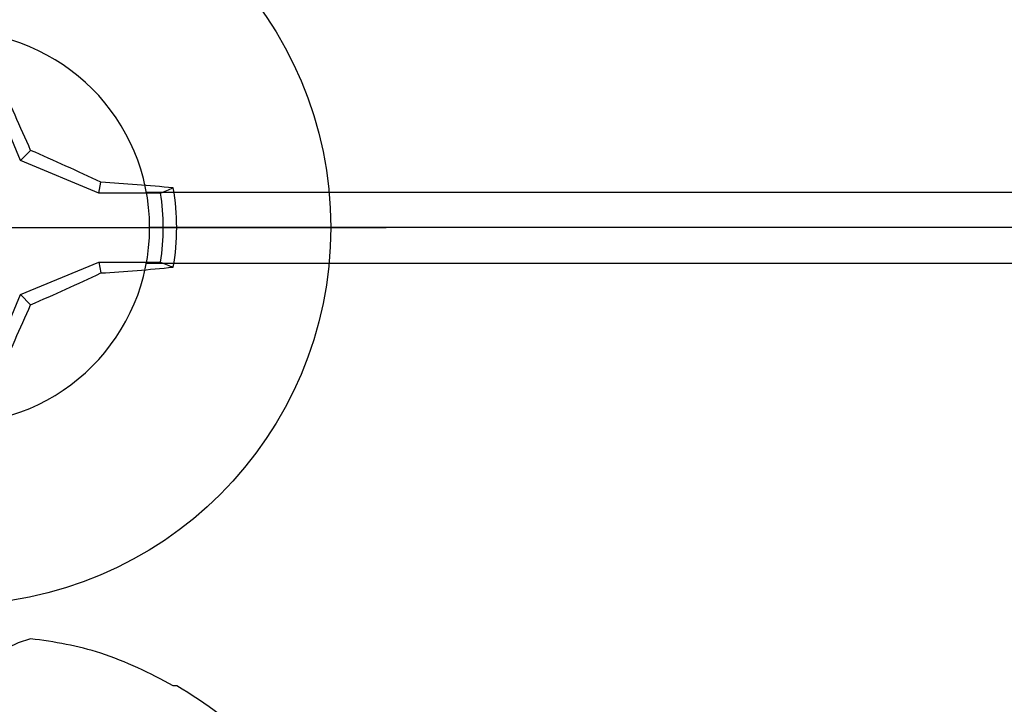
# Model space of a CAD drawing. Units: inches. Extents: x 0 to 538, y -3 to 43.
# Drawn here: x 6 to 6, y 3 to 3 of the extents above; entities that cross this region are included whole.
import ezdxf
from ezdxf import colors
from ezdxf.entities.mleader import LeaderData, LeaderLine
from ezdxf.math import Vec2, Vec3

# ---------------------------------------------------------------- set-up
doc = ezdxf.new("R2010")
doc.units = ezdxf.units.IN
doc.header["$LTSCALE"] = 0.25
doc.header["$MEASUREMENT"] = 0
doc.layers.add('Arcadia-Profile', color=6, linetype='Continuous')
doc.layers.add('Arcadia-Text', color=3, linetype='Continuous')
doc.styles.get("Standard").update_dxf_attribs({"font": 'ARIALN.TTF'})

# ---------------------------------------------------------------- blocks, each defined once
blk = doc.blocks.new('Clip OPG1999-11')
at = {"layer": 'Arcadia-Profile'}
for p, q in [((-1.391325025879915, -0.4800000000000466), (-0.1086749741200879, -0.4800000000000502)), ((-0.1105000000000018, -0.5000000000000142), (-1.389500000000001, -0.5000000000000142)), ((-1.391325025879926, -0.5200000000000387), (-0.1086749741200768, -0.5200000000000387))]:
    blk.add_line(p, q, dxfattribs=at)
blk.add_circle((-1.500000000000001, -0.5000000000000142), 0.1105, dxfattribs=at)
blk = doc.blocks.new('Dynblock #12-11 x 0.500 PHSMS')
at = {"layer": 'Arcadia-Profile'}
for p, q in [((0.03771872285093814, 0.03771872285093859), (0.0194582094105975, 0.08180350765418833)), ((0.03771872285093814, 0.03771872285093859), (0.04346974294249861, 0.04346974294249996)), ((0.08180350765418787, 0.01945820941059663), (0.03771872285093814, 0.03771872285093859)), ((0.08180350765418787, 0.01945820941059663), (0.08301937862303888, 0.02557083887085289)), ((0.1165831721301949, 0.01945820941059663), (0.08180350765418787, 0.01945820941059663)), ((-0.2437500025681038, 2.945275567674487e-17), (0.2437500025681038, -3.980103669738733e-19)), ((0.03771872285093814, -0.03771872285093857), (0.08180350765418787, -0.0194582094105966)), ((0.08180350765418787, -0.0194582094105966), (0.08301937862303888, -0.02557083887085286)), ((0.08180350765418787, -0.0194582094105966), (0.1165831721301949, -0.0194582094105966)), ((0.0194582094105975, -0.0818035076541883), (0.03771872285093814, -0.03771872285093857)), ((0.03771872285093814, -0.03771872285093857), (0.04346974294249861, -0.04346974294249993))]:
    blk.add_line(p, q, dxfattribs=at)
blk.add_circle((0, 1.45273726548855e-17), 0.2125000025681038, dxfattribs=at)
for centre, radius, start, end in [((-1.202575894596951, -0.4966257280509203), 1.358062166698822, 23.43420377324497, 25.26577860134941), ((-0.4961645308888176, -1.201556827749891), 1.356943739151888, 64.73346651900438, 66.5665511064012), ((0.01752312351880647, -1.049860647382984), 1.07742407670277, 84.34171461419801, 86.51485967576355), ((0, 1.45273726548855e-17), 0.1257476568496343, 349.7787883493235, 10.22121165067789), ((0, 1.45273726548855e-17), 0.1181958493012848, 350.5244426087094, 9.475557391291966), ((-0.496625728050855, 1.202575894596813), 1.35806216669867, 293.4342037732454, 295.2657786013501), ((0.01734550854192918, 1.05208191164329), 1.079652030935026, 273.4873828275213, 275.656042882519), ((-1.201556827748782, 0.4961645308883091), 1.356943739150668, 334.7334665190045, 336.566551106403)]:
    blk.add_arc(centre, radius, start, end, dxfattribs=at)
blk.add_open_spline([(0.1165831758853457, 0.01945820887282991), (0.1189758199223583, 0.02040984604187603), (0.1213652672420551, 0.02136172535426574), (0.1237520391998466, 0.02231380731862977)], degree=3, dxfattribs=at)
blk.add_open_spline([(0.1165831758853457, -0.01945820887282899), (0.117855751325223, -0.01996435607662093), (0.1191274205158219, -0.02047057201040524), (0.1203982659997926, -0.02097685026228245), (0.121516811987707, -0.021422455581376), (0.1226347197310993, -0.02186810922369496), (0.1237520391998466, -0.02231380731862885)], degree=3, knots=[0.000875612948013816, 0.000875612948013816, 0.000875612948013816, 0.000875612948013816, 0.001117964979335113, 0.001117964979335113, 0.001117964979335113, 0.001331273248007774, 0.001331273248007774, 0.001331273248007774, 0.001331273248007774], dxfattribs=at)
blk = doc.blocks.new('*U23')
at = {"layer": 'Arcadia-Profile'}
blk.add_line((-0.1168615697508173, 0.1257476613719875), (-0.1168615697508173, 0.1237520369014944), dxfattribs=at)
for centre, radius, start, end in [((0.09766265544913111, 0), 0.2486626572739934, 122.9948532414491, 149.6224491993525), ((0.1006943975947099, 0.0005396318503878561), 0.2500237902403017, 150.4750364069968, 160.7380469100714), ((0.06414734397142396, 0.0223580301159374), 0.2085000072318982, 163.0856568040487, 174.1885441510601), ((-0.08709536748708757, 0.05770476239956546), 0.05796092993895959, 194.2171060361261, 213.6698542825654)]:
    blk.add_arc(centre, radius, start, end, dxfattribs=at)

msp = doc.modelspace()

# ---------------------------------------------------------------- block references
at = {"lineweight": -3}
msp.add_blockref('Dynblock #12-11 x 0.500 PHSMS', (5.500000000000004, 3.047499999988996), dxfattribs=at)
at = {"lineweight": -3, "rotation": 270}
msp.add_blockref('*U23', (5.500000000000004, 2.672499999988982), dxfattribs=at)
at = {"layer": 'Arcadia-Profile', "lineweight": -3, "xscale": -1, "rotation": 180}
msp.add_blockref('Clip OPG1999-11', (7.000000000000004, 2.547499999988982), dxfattribs=at)

# ---------------------------------------------------------------- leaders
at = {"layer": 'Arcadia-Text', "lineweight": -3}
ml = msp.add_multileader_mtext('Standard', dxfattribs=at)
ml.set_content('\\A1;OPG1981', color=256)
ml.set_leader_properties()
ml.build(insert=Vec2(0, 0))
ml.multileader.update_dxf_attribs({"dogleg_length": 0.1875, "arrow_head_size": 0.24})
ctx = ml.context
ctx.base_point, ctx.char_height, ctx.arrow_head_size, ctx.landing_gap_size, ctx.plane_origin, ctx.plane_x_axis, ctx.plane_y_axis = Vec3(4.749999249999879, 4.472995107767144), 0.1875, 0.24, 0.125, Vec3(3.189393269931919, 6.899166647149762), Vec3(1, -2.449293598294706e-16), Vec3(2.449293598294706e-16, 1)
notes = []
notes.append((ctx, [(0, (1, 1, 0), (4.562499249999879, 4.472995107767144), (1, -2.449293598294706e-16), 0.1875, [(0, [(3.812499999999995, 2.797499999988961)], 0, [])])]))
ctx.mtext.insert, ctx.mtext.text_direction, ctx.mtext.flow_direction = Vec3(4.874999249999879, 4.5683438458299), Vec3(1, -2.449293598294706e-16), 5
for ctx, leaders in notes:
    for number, flags, end, landing, length, lines in leaders:
        leader = LeaderData()
        leader.index, (leader.has_last_leader_line, leader.has_dogleg_vector, leader.attachment_direction) = number, flags
        leader.last_leader_point, leader.dogleg_vector, leader.dogleg_length = Vec3(end), Vec3(landing), length
        for number, points, colour, breaks in lines:
            line = LeaderLine()
            line.index, line.vertices, line.color, line.breaks = number, Vec3.list(points), colors.encode_raw_color(colour), breaks
            leader.lines.append(line)
        ctx.leaders.append(leader)

doc.saveas('drawing.dxf')
